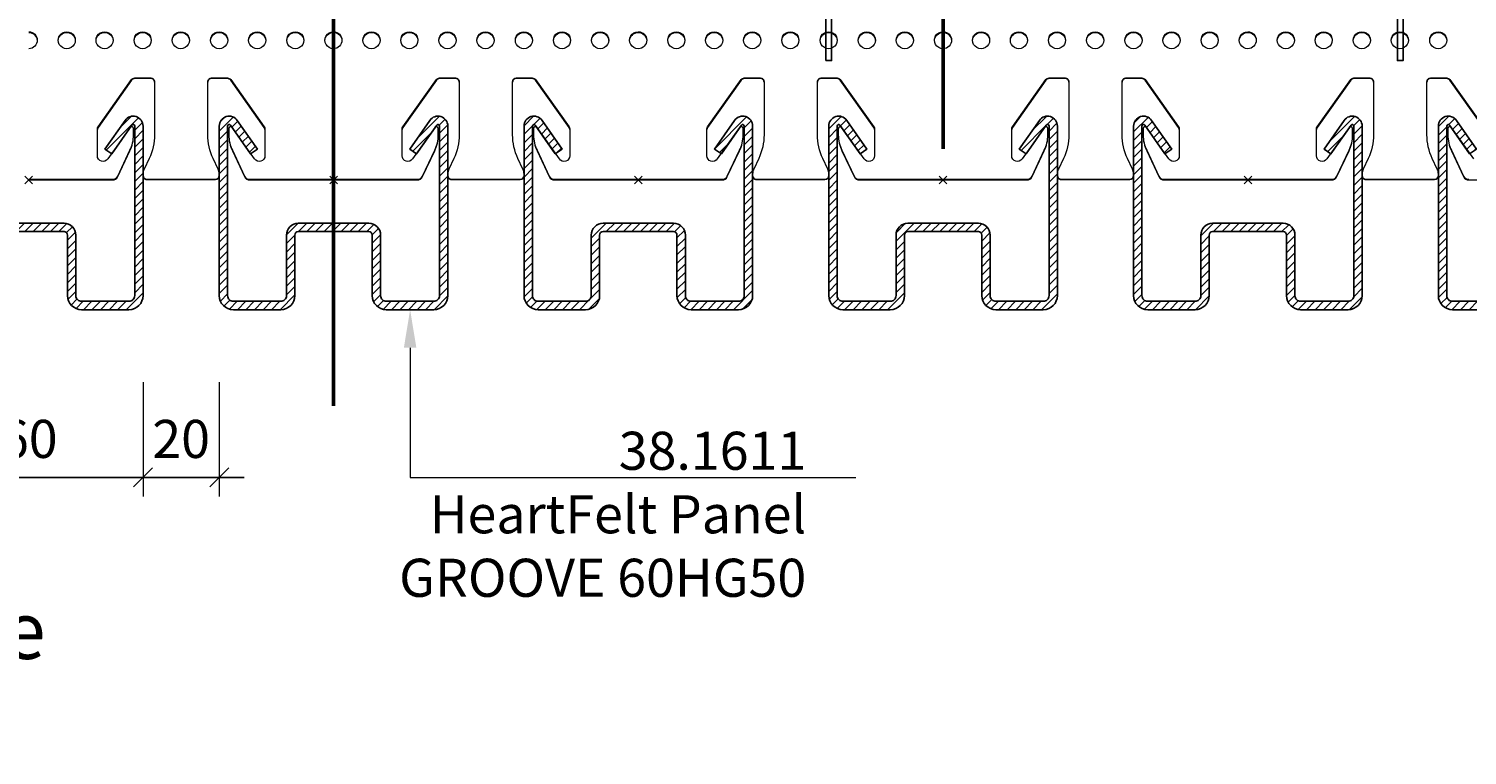
# Model space of a CAD drawing. Extents: x 0 to 8921, y -11384 to 0.
# Drawn here: x 3341 to 3718, y -11130 to -10940 of the extents above; entities that cross this region are included whole.
import ezdxf
from ezdxf import colors
from ezdxf.entities.mleader import LeaderData, LeaderLine
from ezdxf.math import Vec2, Vec3

# ---------------------------------------------------------------- set-up
doc = ezdxf.new("R2010")
doc.units = 0
doc.header["$PDMODE"] = 3
doc.header["$PDSIZE"] = 1
doc.linetypes.add('HIDDEN2', pattern=[4.7625, 3.175, -1.5875])
doc.layers.get('0').update_dxf_attribs({"linetype": 'CONTINUOUS'})
doc.layers.get('Defpoints').update_dxf_attribs({"linetype": 'CONTINUOUS'})
for name, color, linetype, lineweight in [('CARRIER side', 7, 'CONTINUOUS', 9), ('HD005_Dimensions', 6, 'CONTINUOUS', 9), ('HD006_Hatching', 252, 'CONTINUOUS', 20), ('HD021_Text', 2, 'CONTINUOUS', 9), ('LINEAR -sec', 7, 'CONTINUOUS', 25)]:
    doc.layers.add(name, color=color, linetype=linetype, lineweight=lineweight)
doc.layers.add('Hangers Axis', color=7, linetype='HIDDEN2', true_color=0x00d200)
doc.layers.add('Stabilisation Profile Axis', color=7, linetype='HIDDEN2', true_color=0x0000d2)
doc.layers.add('NO SHOW', color=1, linetype='CONTINUOUS', lineweight=20, plot=False)
doc.layers.add('STABILISATION BRACKET side', color=7, linetype='CONTINUOUS')
doc.layers.add('STABILISATION PROFILE top', color=7, linetype='CONTINUOUS')
doc.styles.add('Arial Narrow', font='ARIALN.TTF')
doc.dimstyles.new('DM10_ANNOTATION', dxfattribs={"dimtxt": 2, "dimasz": 1, "dimexe": 1, "dimexo": 1, "dimgap": 1, "dimtad": 1, "dimdec": 0, "dimdsep": 46, "dimtxsty": 'Arial Narrow', "dimblk": 'OBLIQUE', "dimcen": 0.09, "dimdle": 1.3, "dimclrd": 6, "dimclre": 6, "dimclrt": 5, "dimadec": 0, "dimazin": 2, "dimtfac": 1, "dimtdec": 0, "dimtmove": 2, "dimatfit": 2, "dimldrblk": 'OBLIQUE', "dimfxl": 5, "dimfxlon": 1, "dimtolj": 1, "dimtzin": 0, "dimlwe": 9, "dimarcsym": 0})

# ---------------------------------------------------------------- blocks, each defined once
blk = doc.blocks.new('_Oblique')
at = {"color": 0, "linetype": 'ByBlock', "lineweight": -2}
blk.add_line((-0.5, -0.5), (0.5, 0.5), dxfattribs=at)
blk = doc.blocks.new('*D46')
at = {"layer": 'Defpoints', "color": 0, "transparency": 16777216}
for p in [(4140.64, -10811.03), (3420.64, -10927.03), (4140.64, -10992.92)]:
    blk.add_point(p, dxfattribs=at)
at = {"layer": 'HD005_Dimensions', "color": 6, "linetype": 'Continuous', "lineweight": 9, "transparency": 16777216}
for p, q in [((3420.64, -10836.03), (3420.64, -10806.03)), ((4140.64, -10836.03), (4140.64, -10806.03))]:
    blk.add_line(p, q, dxfattribs=at)
at = {"layer": 'HD005_Dimensions', "color": 6, "linetype": 'Continuous', "lineweight": -2, "transparency": 16777216}
blk.add_line((3414.14, -10811.03), (4147.14, -10811.03), dxfattribs=at)
at = {"layer": 'HD005_Dimensions', "color": 6, "lineweight": -2, "transparency": 16777216, "xscale": 5, "yscale": 5, "zscale": 5, "rotation": 180}
blk.add_blockref('_Oblique', (3420.64, -10811.03), dxfattribs=at)
at = {"layer": 'HD005_Dimensions', "color": 6, "lineweight": -2, "transparency": 16777216, "xscale": 5, "yscale": 5, "zscale": 5}
blk.add_blockref('_Oblique', (4140.64, -10811.03), dxfattribs=at)
at = {"layer": 'HD005_Dimensions', "color": 5, "transparency": 16777216, "insert": (3780.64, -10799.62), "char_height": 10, "attachment_point": 5, "style": 'Arial Narrow'}
blk.add_mtext('\\A1;max. carrier span 1500mm', dxfattribs=at)
blk = doc.blocks.new('*D52')
at = {"layer": 'Defpoints', "color": 0, "transparency": 16777216}
for p in [(3310.64, -11009.72), (3370.64, -11009.72), (3370.64, -11057.44)]:
    blk.add_point(p, dxfattribs=at)
at = {"layer": 'HD005_Dimensions', "color": 6, "linetype": 'Continuous', "lineweight": 9, "transparency": 16777216}
for p, q in [((3310.64, -11032.44), (3310.64, -11062.44)), ((3370.64, -11032.44), (3370.64, -11062.44))]:
    blk.add_line(p, q, dxfattribs=at)
at = {"layer": 'HD005_Dimensions', "color": 6, "linetype": 'Continuous', "lineweight": -2, "transparency": 16777216}
blk.add_line((3304.14, -11057.44), (3377.14, -11057.44), dxfattribs=at)
at = {"layer": 'HD005_Dimensions', "color": 6, "lineweight": -2, "transparency": 16777216, "xscale": 5, "yscale": 5, "zscale": 5, "rotation": 180}
blk.add_blockref('_Oblique', (3310.64, -11057.44), dxfattribs=at)
at = {"layer": 'HD005_Dimensions', "color": 6, "lineweight": -2, "transparency": 16777216, "xscale": 5, "yscale": 5, "zscale": 5}
blk.add_blockref('_Oblique', (3370.64, -11057.44), dxfattribs=at)
at = {"layer": 'HD005_Dimensions', "color": 5, "transparency": 16777216, "insert": (3340.64, -11047.33), "char_height": 10, "attachment_point": 5, "style": 'Arial Narrow'}
blk.add_mtext('\\A1;60', dxfattribs=at)
blk = doc.blocks.new('*D53')
at = {"layer": 'Defpoints', "color": 0, "transparency": 16777216}
for p in [(3370.64, -11009.72), (3390.64, -11009.72), (3390.64, -11057.44)]:
    blk.add_point(p, dxfattribs=at)
at = {"layer": 'HD005_Dimensions', "color": 6, "linetype": 'Continuous', "lineweight": 9, "transparency": 16777216}
for p, q in [((3370.64, -11032.44), (3370.64, -11062.44)), ((3390.64, -11032.44), (3390.64, -11062.44))]:
    blk.add_line(p, q, dxfattribs=at)
at = {"layer": 'HD005_Dimensions', "color": 6, "linetype": 'Continuous', "lineweight": -2, "transparency": 16777216}
blk.add_line((3364.14, -11057.44), (3397.14, -11057.44), dxfattribs=at)
at = {"layer": 'HD005_Dimensions', "color": 6, "lineweight": -2, "transparency": 16777216, "xscale": 5, "yscale": 5, "zscale": 5, "rotation": 180}
blk.add_blockref('_Oblique', (3370.64, -11057.44), dxfattribs=at)
at = {"layer": 'HD005_Dimensions', "color": 6, "lineweight": -2, "transparency": 16777216, "xscale": 5, "yscale": 5, "zscale": 5}
blk.add_blockref('_Oblique', (3390.64, -11057.44), dxfattribs=at)
at = {"layer": 'HD005_Dimensions', "color": 5, "transparency": 16777216, "insert": (3380.64, -11047.34), "char_height": 10, "attachment_point": 5, "style": 'Arial Narrow'}
blk.add_mtext('\\A1;20', dxfattribs=at)
blk = doc.blocks.new('33.5329 STABILISATION BRACKET -side')
at = {"layer": 'NO SHOW', "linetype": 'ByBlock', "ltscale": 0.02}
blk.add_point((0, 0), dxfattribs=at)
at = {"layer": 'STABILISATION BRACKET side'}
blk.add_lwpolyline([(-27.75, 55.82), (-27.75, 83.62, -0.414214), (-24.75, 86.62), (-14.2, 86.62, -0.414214), (-12.7, 85.12), (-12.7, 81.59, -0.025531), (-12.71, 81.44), (-14.65, 62.51, 0.444445), (-13.16, 60.86), (-10.52, 60.86, 0.414214), (-8.42, 62.96), (-8.42, 63.67, 0.414214), (-8.92, 64.17), (-9.46, 64.17, -0.315299), (-9.93, 64.5), (-10.14, 65.07, -0.113273), (-10.17, 65.3), (-8.34, 83.17, -0.384615), (-6.85, 84.52), (6.85, 84.52, -0.384615), (8.34, 83.17), (10.17, 65.3, -0.113273), (10.14, 65.07), (9.93, 64.5, -0.315299), (9.46, 64.17), (8.92, 64.17, 0.414214), (8.42, 63.67), (8.42, 62.96, 0.414214), (10.52, 60.86), (13.16, 60.86, 0.444445), (14.65, 62.51), (12.71, 81.44), (12.7, 85.12, -0.415459), (14.2, 86.62), (24.75, 86.62, -0.414214), (27.75, 83.62), (27.75, 55.82), (-27.75, 55.82)], format="xyb", dxfattribs=at)
for points in [[(-30.75, 31.31), (-30.75, 54.32, -0.414214), (-27.75, 57.32), (-27.75, 55.82, 0.414214), (-29.25, 54.32), (-29.25, 31.31)], [(27.75, 55.82), (117.75, 55.82, -0.414214), (119.25, 54.32), (119.25, 31.31), (120.75, 31.31), (120.75, 54.32, 0.414214), (117.75, 57.32), (27.75, 57.32)]]:
    blk.add_lwpolyline(points, format="xyb", close=True, dxfattribs=at)
for points in [[(37.53, 57.32), (37.53, 55.82)], [(52.53, 57.32), (52.53, 55.82)]]:
    blk.add_lwpolyline(points, dxfattribs=at)
blk = doc.blocks.new('*D66')
at = {"layer": 'Defpoints', "color": 0, "transparency": 16777216}
for p in [(4540.64, -10863.86), (3580.64, -10979.19), (4540.64, -10979.35)]:
    blk.add_point(p, dxfattribs=at)
at = {"layer": 'STABILISATION PROFILE top', "color": 6, "linetype": 'Continuous', "lineweight": 9, "transparency": 16777216}
for p, q in [((3580.64, -10888.86), (3580.64, -10858.86)), ((4540.64, -10888.86), (4540.64, -10858.86))]:
    blk.add_line(p, q, dxfattribs=at)
at = {"layer": 'STABILISATION PROFILE top', "color": 6, "linetype": 'Continuous', "lineweight": -2, "transparency": 16777216}
blk.add_line((3574.14, -10863.86), (4547.14, -10863.86), dxfattribs=at)
at = {"layer": 'STABILISATION PROFILE top', "color": 6, "lineweight": -2, "transparency": 16777216, "xscale": 5, "yscale": 5, "zscale": 5, "rotation": 180}
blk.add_blockref('_Oblique', (3580.64, -10863.86), dxfattribs=at)
at = {"layer": 'STABILISATION PROFILE top', "color": 6, "lineweight": -2, "transparency": 16777216, "xscale": 5, "yscale": 5, "zscale": 5}
blk.add_blockref('_Oblique', (4540.64, -10863.86), dxfattribs=at)
at = {"layer": 'STABILISATION PROFILE top', "color": 5, "transparency": 16777216, "insert": (3811.54, -10852.62), "char_height": 10, "attachment_point": 5, "style": 'Arial Narrow'}
blk.add_mtext('\\A1;distance between Stabilisation Profiles = max. 3000mm', dxfattribs=at)
blk = doc.blocks.new('*U87')
at = {"layer": 'CARRIER side', "linetype": 'ByBlock', "ltscale": 0.02}
for p, q in [((210, 1.15), (210, 0.98)), ((290, 1.15), (290, 0.98)), ((370, 1.15), (370, 0.98)), ((450, 1.15), (450, 0.98)), ((530, 1.15), (530, 0.98))]:
    blk.add_line(p, q, dxfattribs=at)
for points in [[(160, 38.87, -1), (160, 34.44, -1)], [(160, 38.7, -0.394552), (162.21, 36.57)], [(167.72, 36.57, -0.948806), (172.21, 36.57, 0.469437)], [(177.65, 36.57, -0.948806), (182.15, 36.57, 0.469437)], [(187.65, 36.57, -0.948806), (192.15, 36.57, 0.469437)], [(197.65, 36.57, -0.948806), (202.15, 36.57, 0.469437)], [(207.72, 36.57, -0.948806), (212.21, 36.57, 0.469437)], [(217.72, 36.57, -0.948806), (222.21, 36.57, 0.469437)], [(227.72, 36.57, -0.948806), (232.21, 36.57, 0.469437)], [(240, 34.44, -0.003827), (239.97, 34.44, -1.015427), (239.97, 38.87, -0.003827), (240, 38.87, -0.003827)], [(237.72, 36.57, -0.403284), (240, 38.7, -0.403284)], [(240, 38.87, -1), (240, 34.44, -1)], [(240, 38.7, -0.394552), (242.21, 36.57)], [(247.72, 36.57, -0.948806), (252.21, 36.57, 0.469437)], [(257.65, 36.57, -0.948806), (262.15, 36.57, 0.469437)], [(267.65, 36.57, -0.948806), (272.15, 36.57, 0.469437)], [(277.65, 36.57, -0.948806), (282.15, 36.57, 0.469437)], [(287.72, 36.57, -0.948806), (292.21, 36.57, 0.469437)], [(297.72, 36.57, -0.948806), (302.21, 36.57, 0.469437)], [(307.72, 36.57, -0.948806), (312.21, 36.57, 0.469437)], [(320, 34.44, -0.003827), (319.97, 34.44, -1.015427), (319.97, 38.87, -0.003827), (320, 38.87, -0.003827)], [(317.72, 36.57, -0.403284), (320, 38.7, -0.403284)], [(320, 38.87, -1), (320, 34.44, -1)], [(320, 38.7, -0.394552), (322.21, 36.57)], [(327.72, 36.57, -0.948806), (332.21, 36.57, 0.469437)], [(337.65, 36.57, -0.948806), (342.15, 36.57, 0.469437)], [(347.65, 36.57, -0.948806), (352.15, 36.57, 0.469437)], [(357.65, 36.57, -0.948806), (362.15, 36.57, 0.469437)], [(367.72, 36.57, -0.948806), (372.21, 36.57, 0.469437)], [(377.72, 36.57, -0.948806), (382.21, 36.57, 0.469437)], [(387.72, 36.57, -0.948806), (392.21, 36.57, 0.469437)], [(400, 34.44, -0.003827), (399.97, 34.44, -1.015427), (399.97, 38.87, -0.003827), (400, 38.87, -0.003827)], [(397.72, 36.57, -0.403284), (400, 38.7, -0.403284)], [(400, 38.87, -1), (400, 34.44, -1)], [(400, 38.7, -0.394552), (402.21, 36.57)], [(407.72, 36.57, -0.948806), (412.21, 36.57, 0.469437)], [(417.65, 36.57, -0.948806), (422.15, 36.57, 0.469437)], [(427.65, 36.57, -0.948806), (432.15, 36.57, 0.469437)], [(437.65, 36.57, -0.948806), (442.15, 36.57, 0.469437)], [(447.72, 36.57, -0.948806), (452.21, 36.57, 0.469437)], [(457.72, 36.57, -0.948806), (462.21, 36.57, 0.469437)], [(467.72, 36.57, -0.948806), (472.21, 36.57, 0.469437)], [(480, 34.44, -0.003827), (479.97, 34.44, -1.015427), (479.97, 38.87, -0.003827), (480, 38.87, -0.003827)], [(477.72, 36.57, -0.403284), (480, 38.7, -0.403284)], [(480, 38.87, -1), (480, 34.44, -1)], [(480, 38.7, -0.394552), (482.21, 36.57)], [(487.72, 36.57, -0.948806), (492.21, 36.57, 0.469437)], [(497.65, 36.57, -0.948806), (502.15, 36.57, 0.469437)], [(507.65, 36.57, -0.948806), (512.15, 36.57, 0.469437)], [(517.65, 36.57, -0.948806), (522.15, 36.57, 0.469437)], [(527.72, 36.57, -0.948806), (532.21, 36.57, 0.469437)], [(160, 0.16), (182, 0.16, 0.292028), (183.36, 1.02), (183.36, 1.02), (186.56, 7.78), (186.56, 7.78, 0.115636), (187.5, 11.78), (187.5, 13.46, 0.724369), (186.59, 13.74), (186.59, 13.74), (180.73, 5.5), (180.73, 5.5, -0.73659), (178, 6.35), (178, 6.35), (178, 13.37, -0.155345), (178.18, 13.93), (178.18, 13.93), (187, 26.33), (187, 26.33, -0.241393), (187.82, 26.75), (192, 26.75, -0.418704), (193, 25.77), (193, 25.77), (193, 11.84), (193, 11.84, -0.110851), (191.59, 5.59), (190.28, 2.82), (190.28, 2.82, 0.111166), (190, 1.57), (190, 1.15, 0.409737), (191, 0.16), (200, 0.16), (209, 0.16, 0.409737), (210, 1.15), (210, 1.57, 0.111166), (209.72, 2.82), (208.41, 5.59), (208.41, 5.59, -0.110851), (207, 11.84), (207, 11.84), (207, 25.77, -0.418704), (208, 26.75), (212.18, 26.75, -0.241393), (213, 26.33), (213, 26.33), (221.82, 13.93, -0.155345), (222, 13.37), (222, 13.37), (222, 6.35, -0.73659), (219.27, 5.5), (219.27, 5.5), (213.41, 13.74, 0.724369), (212.5, 13.46), (212.5, 13.46), (212.5, 11.78, 0.115636), (213.44, 7.78), (213.44, 7.78), (216.64, 1.02, 0.292028), (218, 0.16), (240, 0.16)], [(193, 25.61, 0.418704), (192, 26.59), (187.82, 26.59, 0.241393), (187, 26.17), (178.18, 13.77, 0.155851), (178, 13.2)], [(222, 13.2, 0.155851), (221.82, 13.77), (213, 26.17), (213, 26.17, 0.241393), (212.18, 26.59), (208, 26.59, 0.418704), (207, 25.61)], [(240, 0.16), (262, 0.16, 0.292028), (263.36, 1.02), (263.36, 1.02), (266.56, 7.78), (266.56, 7.78, 0.115636), (267.5, 11.78), (267.5, 13.46, 0.724369), (266.59, 13.74), (266.59, 13.74), (260.73, 5.5), (260.73, 5.5, -0.73659), (258, 6.35), (258, 6.35), (258, 13.37, -0.155345), (258.18, 13.93), (258.18, 13.93), (267, 26.33), (267, 26.33, -0.241393), (267.82, 26.75), (272, 26.75, -0.418704), (273, 25.77), (273, 25.77), (273, 11.84), (273, 11.84, -0.110851), (271.59, 5.59), (270.28, 2.82), (270.28, 2.82, 0.111166), (270, 1.57), (270, 1.15, 0.409737), (271, 0.16), (280, 0.16), (289, 0.16, 0.409737), (290, 1.15), (290, 1.57, 0.111166), (289.72, 2.82), (288.41, 5.59), (288.41, 5.59, -0.110851), (287, 11.84), (287, 11.84), (287, 25.77, -0.418704), (288, 26.75), (292.18, 26.75, -0.241393), (293, 26.33), (293, 26.33), (301.82, 13.93, -0.155345), (302, 13.37), (302, 13.37), (302, 6.35, -0.73659), (299.27, 5.5), (299.27, 5.5), (293.41, 13.74, 0.724369), (292.5, 13.46), (292.5, 13.46), (292.5, 11.78, 0.115636), (293.44, 7.78), (293.44, 7.78), (296.64, 1.02, 0.292028), (298, 0.16), (320, 0.16)], [(273, 25.61, 0.418704), (272, 26.59), (267.82, 26.59, 0.241393), (267, 26.17), (258.18, 13.77, 0.155851), (258, 13.2)], [(302, 13.2, 0.155851), (301.82, 13.77), (293, 26.17), (293, 26.17, 0.241393), (292.18, 26.59), (288, 26.59, 0.418704), (287, 25.61)], [(320, 0.16), (342, 0.16, 0.292028), (343.36, 1.02), (343.36, 1.02), (346.56, 7.78), (346.56, 7.78, 0.115636), (347.5, 11.78), (347.5, 13.46, 0.724369), (346.59, 13.74), (346.59, 13.74), (340.73, 5.5), (340.73, 5.5, -0.73659), (338, 6.35), (338, 6.35), (338, 13.37, -0.155345), (338.18, 13.93), (338.18, 13.93), (347, 26.33), (347, 26.33, -0.241393), (347.82, 26.75), (352, 26.75, -0.418704), (353, 25.77), (353, 25.77), (353, 11.84), (353, 11.84, -0.110851), (351.59, 5.59), (350.28, 2.82), (350.28, 2.82, 0.111166), (350, 1.57), (350, 1.15, 0.409737), (351, 0.16), (360, 0.16), (369, 0.16, 0.409737), (370, 1.15), (370, 1.57, 0.111166), (369.72, 2.82), (368.41, 5.59), (368.41, 5.59, -0.110851), (367, 11.84), (367, 11.84), (367, 25.77, -0.418704), (368, 26.75), (372.18, 26.75, -0.241393), (373, 26.33), (373, 26.33), (381.82, 13.93, -0.155345), (382, 13.37), (382, 13.37), (382, 6.35, -0.73659), (379.27, 5.5), (379.27, 5.5), (373.41, 13.74, 0.724369), (372.5, 13.46), (372.5, 13.46), (372.5, 11.78, 0.115636), (373.44, 7.78), (373.44, 7.78), (376.64, 1.02, 0.292028), (378, 0.16), (400, 0.16)], [(353, 25.61, 0.418704), (352, 26.59), (347.82, 26.59, 0.241393), (347, 26.17), (338.18, 13.77, 0.155851), (338, 13.2)], [(382, 13.2, 0.155851), (381.82, 13.77), (373, 26.17), (373, 26.17, 0.241393), (372.18, 26.59), (368, 26.59, 0.418704), (367, 25.61)], [(400, 0.16), (422, 0.16, 0.292028), (423.36, 1.02), (423.36, 1.02), (426.56, 7.78), (426.56, 7.78, 0.115636), (427.5, 11.78), (427.5, 13.46, 0.724369), (426.59, 13.74), (426.59, 13.74), (420.73, 5.5), (420.73, 5.5, -0.73659), (418, 6.35), (418, 6.35), (418, 13.37, -0.155345), (418.18, 13.93), (418.18, 13.93), (427, 26.33), (427, 26.33, -0.241393), (427.82, 26.75), (432, 26.75, -0.418704), (433, 25.77), (433, 25.77), (433, 11.84), (433, 11.84, -0.110851), (431.59, 5.59), (430.28, 2.82), (430.28, 2.82, 0.111166), (430, 1.57), (430, 1.15, 0.409737), (431, 0.16), (440, 0.16), (449, 0.16, 0.409737), (450, 1.15), (450, 1.57, 0.111166), (449.72, 2.82), (448.41, 5.59), (448.41, 5.59, -0.110851), (447, 11.84), (447, 11.84), (447, 25.77, -0.418704), (448, 26.75), (452.18, 26.75, -0.241393), (453, 26.33), (453, 26.33), (461.82, 13.93, -0.155345), (462, 13.37), (462, 13.37), (462, 6.35, -0.73659), (459.27, 5.5), (459.27, 5.5), (453.41, 13.74, 0.724369), (452.5, 13.46), (452.5, 13.46), (452.5, 11.78, 0.115636), (453.44, 7.78), (453.44, 7.78), (456.64, 1.02, 0.292028), (458, 0.16), (480, 0.16)], [(433, 25.61, 0.418704), (432, 26.59), (427.82, 26.59, 0.241393), (427, 26.17), (418.18, 13.77, 0.155851), (418, 13.2)], [(462, 13.2, 0.155851), (461.82, 13.77), (453, 26.17), (453, 26.17, 0.241393), (452.18, 26.59), (448, 26.59, 0.418704), (447, 25.61)], [(480, 0.16), (502, 0.16, 0.292028), (503.36, 1.02), (503.36, 1.02), (506.56, 7.78), (506.56, 7.78, 0.115636), (507.5, 11.78), (507.5, 13.46, 0.724369), (506.59, 13.74), (506.59, 13.74), (500.73, 5.5), (500.73, 5.5, -0.73659), (498, 6.35), (498, 6.35), (498, 13.37, -0.155345), (498.18, 13.93), (498.18, 13.93), (507, 26.33), (507, 26.33, -0.241393), (507.82, 26.75), (512, 26.75, -0.418704), (513, 25.77), (513, 25.77), (513, 11.84), (513, 11.84, -0.110851), (511.59, 5.59), (510.28, 2.82), (510.28, 2.82, 0.111166), (510, 1.57), (510, 1.15, 0.409737), (511, 0.16), (520, 0.16), (529, 0.16, 0.409737), (530, 1.15), (530, 1.57, 0.111166), (529.72, 2.82), (528.41, 5.59), (528.41, 5.59, -0.110851), (527, 11.84), (527, 11.84), (527, 25.77, -0.418704), (528, 26.75), (532.18, 26.75, -0.241393), (533, 26.33), (533, 26.33), (541.82, 13.93, -0.155345)], [(539.27, 5.5), (533.41, 13.74, 0.724369), (532.5, 13.46), (532.5, 13.46), (532.5, 11.78, 0.115636), (533.44, 7.78), (533.44, 7.78), (536.64, 1.02, 0.292028), (538, 0.16)], [(513, 25.61, 0.418704), (512, 26.59), (507.82, 26.59, 0.241393), (507, 26.17), (498.18, 13.77, 0.155851), (498, 13.2)], [(542, 13.2, 0.155851), (541.82, 13.77), (533, 26.17), (533, 26.17, 0.241393), (532.18, 26.59), (528, 26.59, 0.418704), (527, 25.61)], [(160, 0), (182, 0), (182, 0, 0.287726), (183.36, 0.85), (186.56, 7.62, 0.110851), (187.5, 11.78)], [(212.5, 11.95), (212.5, 11.78, 0.110344), (213.44, 7.62), (216.64, 0.85), (216.64, 0.85, 0.292028), (218, 0), (218, 0), (240, 0)], [(240, 0), (262, 0), (262, 0, 0.287726), (263.36, 0.85), (266.56, 7.62, 0.110851), (267.5, 11.78)], [(292.5, 11.95), (292.5, 11.78, 0.110344), (293.44, 7.62), (296.64, 0.85), (296.64, 0.85, 0.292028), (298, 0), (298, 0), (320, 0)], [(320, 0), (342, 0), (342, 0, 0.287726), (343.36, 0.85), (346.56, 7.62, 0.110851), (347.5, 11.78)], [(372.5, 11.95), (372.5, 11.78, 0.110344), (373.44, 7.62), (376.64, 0.85), (376.64, 0.85, 0.292028), (378, 0), (378, 0), (400, 0)], [(400, 0), (422, 0), (422, 0, 0.287726), (423.36, 0.85), (426.56, 7.62, 0.110851), (427.5, 11.78)], [(452.5, 11.95), (452.5, 11.78, 0.110344), (453.44, 7.62), (456.64, 0.85), (456.64, 0.85, 0.292028), (458, 0), (458, 0), (480, 0)], [(480, 0), (502, 0), (502, 0, 0.287726), (503.36, 0.85), (506.56, 7.62, 0.110851), (507.5, 11.78)], [(532.5, 11.95), (532.5, 11.78, 0.110344), (533.44, 7.62), (536.64, 0.85), (536.64, 0.85, 0.292028), (538, 0), (538, 0), (560, 0)], [(210, 0.98, -0.409737), (209, 0), (200, 0), (191, 0, -0.415062), (190, 0.98), (190, 1.15)], [(290, 0.98, -0.409737), (289, 0), (280, 0), (271, 0, -0.415062), (270, 0.98), (270, 1.15)], [(370, 0.98, -0.409737), (369, 0), (360, 0), (351, 0, -0.415062), (350, 0.98), (350, 1.15)], [(450, 0.98, -0.409737), (449, 0), (440, 0), (431, 0, -0.415062), (430, 0.98), (430, 1.15)], [(530, 0.98, -0.409737), (529, 0), (520, 0), (511, 0, -0.415062), (510, 0.98), (510, 1.15)]]:
    blk.add_lwpolyline(points, format="xyb", dxfattribs=at)
for points in [[(169.97, 38.87, -1.015427), (169.97, 34.44, -1.015427)], [(179.9, 38.87, -1.015427), (179.9, 34.44, -1.015427)], [(189.9, 38.87, -1.015427), (189.9, 34.44, -1.015427)], [(199.9, 38.87, -1.015427), (199.9, 34.44, -1.015427)], [(209.97, 38.87, -1.015427), (209.97, 34.44, -1.015427)], [(219.97, 38.87, -1.015427), (219.97, 34.44, -1.015427)], [(229.97, 38.87, -1.015427), (229.97, 34.44, -1.015427)], [(249.97, 38.87, -1.015427), (249.97, 34.44, -1.015427)], [(259.9, 38.87, -1.015427), (259.9, 34.44, -1.015427)], [(269.9, 38.87, -1.015427), (269.9, 34.44, -1.015427)], [(279.9, 38.87, -1.015427), (279.9, 34.44, -1.015427)], [(289.97, 38.87, -1.015427), (289.97, 34.44, -1.015427)], [(299.97, 38.87, -1.015427), (299.97, 34.44, -1.015427)], [(309.97, 38.87, -1.015427), (309.97, 34.44, -1.015427)], [(329.97, 38.87, -1.015427), (329.97, 34.44, -1.015427)], [(339.9, 38.87, -1.015427), (339.9, 34.44, -1.015427)], [(349.9, 38.87, -1.015427), (349.9, 34.44, -1.015427)], [(359.9, 38.87, -1.015427), (359.9, 34.44, -1.015427)], [(369.97, 38.87, -1.015427), (369.97, 34.44, -1.015427)], [(379.97, 38.87, -1.015427), (379.97, 34.44, -1.015427)], [(389.97, 38.87, -1.015427), (389.97, 34.44, -1.015427)], [(409.97, 38.87, -1.015427), (409.97, 34.44, -1.015427)], [(419.9, 38.87, -1.015427), (419.9, 34.44, -1.015427)], [(429.9, 38.87, -1.015427), (429.9, 34.44, -1.015427)], [(439.9, 38.87, -1.015427), (439.9, 34.44, -1.015427)], [(449.97, 38.87, -1.015427), (449.97, 34.44, -1.015427)], [(459.97, 38.87, -1.015427), (459.97, 34.44, -1.015427)], [(469.97, 38.87, -1.015427), (469.97, 34.44, -1.015427)], [(489.97, 38.87, -1.015427), (489.97, 34.44, -1.015427)], [(499.9, 38.87, -1.015427), (499.9, 34.44, -1.015427)], [(509.9, 38.87, -1.015427), (509.9, 34.44, -1.015427)], [(519.9, 38.87, -1.015427), (519.9, 34.44, -1.015427)], [(529.97, 38.87, -1.015427), (529.97, 34.44, -1.015427)]]:
    blk.add_lwpolyline(points, format="xyb", close=True, dxfattribs=at)
at = {"layer": 'NO SHOW', "linetype": 'ByBlock', "ltscale": 0.02}
for p in [(160, 0), (240, 0), (320, 0), (400, 0), (480, 0)]:
    blk.add_point(p, dxfattribs=at)
blk = doc.blocks.new('*U77')
at = {"layer": 'HD006_Hatching'}
h = blk.add_hatch(dxfattribs=at)
h.set_pattern_fill('ANSI31', color=256, scale=0.5)
h.paths.add_polyline_path([(27.8, 14.13), (27.8, -30.37, -0.414214), (26.3, -31.87), (13.85, -31.87, -0.414214), (12.35, -30.37), (12.35, -14.47, 0.414214), (9.25, -11.37), (-9.25, -11.37, 0.414214), (-12.35, -14.47), (-12.35, -30.37, -0.414214), (-13.85, -31.87), (-26.3, -31.87, -0.414214), (-27.8, -30.37), (-27.8, 14.13, -0.73323), (-27.07, 14.36), (-21.8, 6.82), (-19.99, 8.09), (-25.27, 15.62, 0.73323), (-30, 14.13), (-30, -30.37, 0.414214), (-26.3, -34.07), (-13.85, -34.07, 0.414214), (-10.15, -30.37), (-10.15, -14.47, -0.414214), (-9.25, -13.57), (9.25, -13.57, -0.414214), (10.15, -14.47), (10.15, -30.37, 0.414214), (13.85, -34.07), (26.3, -34.07, 0.414214), (30, -30.37), (30, 14.13, 0.73323), (25.27, 15.62), (19.99, 8.09), (21.8, 6.82), (27.07, 14.36, -0.73323)])
at = {"layer": 'LINEAR -sec'}
blk.add_lwpolyline([(9.25, -13.57), (-9.25, -13.57, 0.414214), (-10.15, -14.47), (-10.15, -30.37, -0.414214), (-13.85, -34.07), (-26.3, -34.07, -0.414214), (-30, -30.37), (-30, 14.13, -0.73323), (-25.27, 15.62), (-19.99, 8.09), (-21.8, 6.82), (-27.07, 14.36, 0.73323), (-27.8, 14.13), (-27.8, -30.37, 0.414214), (-26.3, -31.87), (-13.85, -31.87, 0.414214), (-12.35, -30.37), (-12.35, -14.47, -0.414214), (-9.25, -11.37), (9.25, -11.37, -0.414214), (12.35, -14.47), (12.35, -30.37, 0.414214), (13.85, -31.87), (26.3, -31.87, 0.414214), (27.8, -30.37), (27.8, 14.13, 0.73323), (27.07, 14.36), (21.8, 6.82), (19.99, 8.09), (25.27, 15.62, -0.73323), (30, 14.13), (30, -30.37, -0.414214), (26.3, -34.07), (13.85, -34.07, -0.414214), (10.15, -30.37), (10.15, -14.47, 0.414214)], format="xyb", close=True, dxfattribs=at)
at = {"layer": 'NO SHOW', "linetype": 'ByBlock', "ltscale": 0.02}
blk.add_point((0, 0), dxfattribs=at)
blk = doc.blocks.new('*U100')
at = {"layer": 'LINEAR -sec', "linetype": 'ByBlock'}
blk.add_blockref('*U77', (0, 8.67), dxfattribs=at)
blk = doc.blocks.new('*U101')
at = {"layer": 'LINEAR -sec', "color": 0, "linetype": 'ByBlock', "lineweight": -2, "transparency": 16777216}
for p in [(160, 0), (240, 0), (320, 0), (400, 0), (480, 0), (560, 0)]:
    blk.add_blockref('*U100', p, dxfattribs=at)

msp = doc.modelspace()

# ---------------------------------------------------------------- linework, layer by layer
at = {"layer": 'Hangers Axis', "color": 92, "true_color": 0x00d200, "const_width": 1}
msp.add_lwpolyline([(3420.64, -11038.73), (3420.64, -11038.73), (3420.64, -10723.29)], dxfattribs=at)
at = {"layer": 'Stabilisation Profile Axis', "const_width": 1}
msp.add_lwpolyline([(3580.64, -10971.27), (3580.64, -10971.27), (3580.64, -10845.22)], dxfattribs=at)

# ---------------------------------------------------------------- block references
at = {"layer": 'CARRIER side'}
msp.add_blockref('*U87', (3180.64, -10979.35), dxfattribs=at)
at = {"layer": 'LINEAR -sec'}
msp.add_blockref('*U101', (3180.64, -10988.02), dxfattribs=at)
at = {"layer": 'STABILISATION BRACKET side'}
msp.add_blockref('33.5329 STABILISATION BRACKET -side', (3580.64, -10979.35), dxfattribs=at)

# ---------------------------------------------------------------- texts
at = {"layer": 'HD021_Text', "insert": (3143.14, -11090.09), "char_height": 15, "attachment_point": 1, "style": 'Arial Narrow'}
msp.add_mtext_dynamic_manual_height_columns('{\\L\\C5;CARRIER SPAN\\l   scale 1:5}', width=233.4154, gutter_width=87.5, heights=[0], dxfattribs=at)

# ---------------------------------------------------------------- dimensions: what is measured, and where the dimension line sits
at = {"layer": 'HD005_Dimensions'}
dim = msp.add_linear_dim(base=(4140.64, -10811.03), p1=(3420.64, -10927.03), p2=(4140.64, -10992.92), text='max. carrier span 1500mm', dimstyle='DM10_ANNOTATION', override={"dimscale": 0}, dxfattribs=at)
dim.commit()
dim.dimension.update_dxf_attribs({"geometry": '*D46', "text_midpoint": (3780.64, -10799.62)})
dim = msp.add_linear_dim(base=(3370.64, -11057.44), p1=(3310.64, -11009.72), p2=(3370.64, -11009.72), dimstyle='DM10_ANNOTATION', override={"dimscale": 0, "dimdec": 0}, dxfattribs=at)
dim.commit()
dim.dimension.update_dxf_attribs({"geometry": '*D52', "text_midpoint": (3340.64, -11047.33)})
dim = msp.add_linear_dim(base=(3390.64, -11057.44), p1=(3370.64, -11009.72), p2=(3390.64, -11009.72), dimstyle='DM10_ANNOTATION', override={"dimscale": 0}, dxfattribs=at)
dim.commit()
dim.dimension.update_dxf_attribs({"geometry": '*D53', "text_midpoint": (3380.64, -11047.34), "dimtype": 160})
at = {"layer": 'STABILISATION PROFILE top'}
dim = msp.add_linear_dim(base=(4540.64, -10863.86), p1=(3580.64, -10979.19), p2=(4540.64, -10979.35), text='distance between Stabilisation Profiles = max. 3000mm', dimstyle='DM10_ANNOTATION', dxfattribs=at)
dim.commit()
dim.dimension.update_dxf_attribs({"geometry": '*D66', "text_midpoint": (3811.54, -10852.62), "dimtype": 160})

# ---------------------------------------------------------------- leaders
at = {"layer": 'HD021_Text'}
ml = msp.add_multileader_mtext('Standard', dxfattribs=at)
ml.set_content('38.1611 \\PHeartFelt Panel \\PGROOVE 60HG50', color=5, style='Arial Narrow')
ml.set_leader_properties(color=5, linetype='ByLayer', lineweight=15)
ml.build(insert=Vec2(0, 0))
ml.multileader.update_dxf_attribs({"text_left_attachment_type": 6, "text_right_attachment_type": 5, "dogleg_length": 2, "arrow_head_size": 10, "scale": 5})
ctx = ml.context
ctx.base_point, ctx.scale, ctx.char_height, ctx.arrow_head_size, ctx.landing_gap_size, ctx.plane_origin = Vec3(3444.77, -11057.45), 5, 10, 10, 5, Vec3(3449.64, -11008.5)
ctx.left_attachment, ctx.right_attachment, ctx.text_align_type = 6, 5, 2
notes = []
notes.append((ctx, [(0, (1, 1, 0), (3440.74, -11057.45), (1, 0), 4.04, [(0, [(3440.74, -11013.42)], 0, [])])]))
ctx.mtext.insert, ctx.mtext.width, ctx.mtext.alignment, ctx.mtext.flow_direction = Vec3(3544.72, -11045.45), 95.2928, 3, 5
for ctx, leaders in notes:
    for number, flags, end, landing, length, lines in leaders:
        leader = LeaderData()
        leader.index, (leader.has_last_leader_line, leader.has_dogleg_vector, leader.attachment_direction) = number, flags
        leader.last_leader_point, leader.dogleg_vector, leader.dogleg_length = Vec3(end), Vec3(landing), length
        for number, points, colour, breaks in lines:
            line = LeaderLine()
            line.index, line.vertices, line.color, line.breaks = number, Vec3.list(points), colors.encode_raw_color(colour), breaks
            leader.lines.append(line)
        ctx.leaders.append(leader)

doc.saveas('drawing.dxf')
